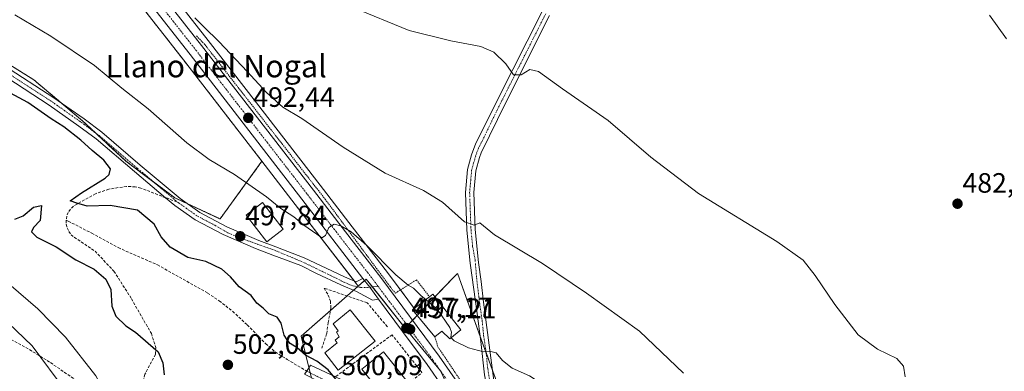
# Model space of a CAD drawing. Units: metres. Extents: x 566604 to 570043, y 4719499 to 4721846.
# Drawn here: x 568221 to 568573, y 4721151 to 4721277 of the extents above; entities that cross this region are included whole.
import ezdxf
from ezdxf.enums import TextEntityAlignment as Align

# ---------------------------------------------------------------- set-up
doc = ezdxf.new("R2010")
doc.units = ezdxf.units.M
doc.header["$MEASUREMENT"] = 0
for name, pattern in [('TRAZO_Y_PUNTO', [1, 0.5, -0.25, 0, -0.25]), ('TRAZOS', [0.75, 0.5, -0.25]), ('TRAZOSX2', [1.5, 1, -0.5])]:
    doc.linetypes.add(name, pattern=pattern)
for name, color, linetype, lineweight in [('Alambrada', 19, 'TRAZOS', 0), ('Arbolado forestal', 92, 'TRAZOS', 0), ('Arbolado forestal CxS', 92, 'Continuous', 0), ('Carretera de calzada única', 19, 'Continuous', 13), ('Carretera de calzada única Cxs', 19, 'Continuous', 13), ('Carretera de calzada única eje', 19, 'TRAZO_Y_PUNTO', 0), ('Carátula', 7, 'Continuous', 5), ('Cultivos herbáceos CxS', 92, 'Continuous', 0), ('Curva de nivel maestra', 36, 'Continuous', 30), ('Curva de nivel normal', 36, 'Continuous', 0), ('Edificación', 1, 'Continuous', 13), ('Edificación Cxs', 1, 'Continuous', 13), ('Matorral', 135, 'Continuous', 0), ('Matorral CxS', 135, 'Continuous', 0), ('Muro lineal', 1, 'TRAZOSX2', 13), ('Núcleo urbano', 19, 'Continuous', 0), ('Núcleo urbano CxS', 19, 'Continuous', 0), ('Pista no pavimentada', 254, 'Continuous', 13), ('Pista no pavimentada Cxs', 254, 'Continuous', 0), ('Pista pavimentada', 135, 'Continuous', 13), ('Pista pavimentada Cxs', 135, 'Continuous', 0), ('Pista pavimentada eje', 135, 'TRAZO_Y_PUNTO', 0), ('Punto de cota en terreno', 7, 'Continuous', 0), ('Rótulo de punto de cota en terreno', 19, 'Continuous', 0), ('Senda', 19, 'TRAZOSX2', 0), ('Texto cartográfico', 19, 'Continuous', 0), ('Vía urbana Cxs', 5, 'Continuous', 0), ('Vía urbana eje', 5, 'TRAZO_Y_PUNTO', 0)]:
    doc.layers.add(name, color=color, linetype=linetype, lineweight=lineweight)
doc.styles.add('Arial', font='txt', dxfattribs={"height": 0.2})

# ---------------------------------------------------------------- blocks, each defined once
blk = doc.blocks.new('*U158')
at = {"layer": 'Curva de nivel normal', "color": 36, "linetype": 'Continuous', "lineweight": 0}
blk.add_polyline3d([(568573.58, 4721269.66, 480), (568567.4, 4721278.11, 480)], dxfattribs=at)
blk = doc.blocks.new('*U159')
at = {"layer": 'Curva de nivel normal', "color": 36, "linetype": 'Continuous', "lineweight": 0}
blk.add_polyline3d([(568339.4, 4721280.98, 485), (568359.84, 4721272.7, 485), (568374.7, 4721268.97, 485), (568385.47, 4721266.97, 485), (568390.13, 4721264.88, 485), (568394.46, 4721260.74, 485), (568397.19, 4721256.83, 485), (568399.92, 4721256.84, 485), (568403.02, 4721258.74, 485), (568406.09, 4721258.01, 485), (568414.68, 4721251.73, 485), (568431.03, 4721240.42, 485), (568446.35, 4721227.35, 485), (568463.34, 4721214.36, 485), (568491.32, 4721197.11, 485), (568500.84, 4721190.43, 485), (568505.08, 4721185.02, 485), (568512.12, 4721174.57, 485), (568520.48, 4721163.71, 485), (568527.41, 4721158.6, 485), (568534.25, 4721155.32, 485), (568536.65, 4721152.48, 485), (568537.34, 4721148.67, 485)], dxfattribs=at)
blk = doc.blocks.new('5PATER')
at = {"layer": 'Carátula', "linetype": 'Continuous', "lineweight": 5}
h = blk.add_hatch(color=250, dxfattribs=at)
edge = h.paths.add_edge_path()
edge.add_ellipse((0, 0.01), major_axis=(-1.33, -1.34), ratio=0.999422, start_angle=0, end_angle=360)
blk = doc.blocks.new('*U176')
at = {"layer": 'Vía urbana Cxs', "color": 5, "linetype": 'Continuous', "lineweight": 0}
for points in [[(568377.85, 4721134.42, 498.92), (568378.36, 4721133.07, 499.05), (568380.14, 4721128.31, 499.43), (568381.73, 4721122.15, 499.47), (568381.87, 4721120.6, 499.5), (568380.21, 4721120.18, 499.75), (568379.59, 4721123.41, 499.78), (568378.42, 4721126.49, 499.76), (568376.76, 4721129.34, 499.66), (568374.64, 4721131.88, 499.48), (568372.14, 4721134.02, 499.46), (568369.31, 4721135.73, 499.61), (568366.26, 4721136.92, 499.67), (568363.03, 4721137.6, 499.5), (568359.73, 4721137.74, 499.48), (568356.46, 4721137.33, 499.43), (568352.39, 4721134.93, 500.15), (568350.8, 4721132.05, 500.6), (568349.84, 4721128.9, 500.58), (568349.5, 4721125.63, 500.47), (568349.79, 4721122.34, 500.39), (568350.74, 4721119.19, 500.33), (568352.28, 4721116.28, 500.01), (568354.37, 4721113.72, 499.9), (568356.92, 4721111.63, 499.9), (568359.82, 4721110.08, 499.82), (568362.98, 4721109.13, 499.84), (568366.26, 4721108.81, 499.91), (568367.62, 4721108.04, 499.94), (568363.78, 4721103.04, 499.23), (568374.31, 4721095.74, 499.13), (568375.62, 4721094.9, 499.12), (568378.53, 4721098.75, 499.32), (568377.3, 4721099.63, 499.38), (568379.89, 4721103.03, 499.58), (568382.95, 4721102.01, 499.47), (568383.39, 4721091.85, 499.19), (568384.33, 4721087.26, 499.05), (568384.71, 4721085.41, 498.98), (568385, 4721084, 498.94), (568385.42, 4721081.97, 498.88), (568386.44, 4721078.97, 498.88), (568383, 4721078.18, 498.36), (568384.67, 4721064.16, 496.82), (568380.03, 4721060.68, 495.67), (568384.14, 4721053.72, 495.43), (568378.37, 4721048.9, 494.32), (568385.37, 4721039.94, 494.04), (568388.28, 4721037.06, 494.08), (568395.07, 4721042.72, 495.22), (568386.3, 4721054.1, 495.65), (568388.24, 4721055.44, 496.18), (568396.94, 4721044.29, 495.55), (568417.66, 4721020.22, 495.11), (568421.52, 4721016.03, 495.2), (568422.69, 4721015.34, 495.26), (568424.64, 4721016.11, 495.49), (568426.76, 4721013.25, 495.44), (568431.93, 4721005.86, 495.1), (568414.49, 4721016.01, 494.48), (568405.87, 4721021.15, 494.45), (568402.85, 4721022.06, 494.29), (568394.38, 4721024.6, 493.39), (568376.12, 4721031.09, 491.82), (568359.05, 4721037.3, 490.56), (568354.33, 4721038.21, 490.23), (568336.41, 4721052.66, 489.7), (568335.93, 4721055.55, 490.03), (568332.88, 4721057.52, 490.44), (568329.83, 4721059.49, 490.6), (568328.82, 4721057.93, 490.45), (568319.49, 4721063.82, 489.61), (568317.38, 4721065.61, 489.23), (568319.1, 4721069.34, 490.05), (568324.39, 4721065.13, 490.44), (568325.73, 4721066.76, 490.54), (568331.48, 4721062.82, 490.72), (568344.19, 4721056.05, 490.5), (568343.63, 4721055.11, 490.25), (568355.17, 4721048.17, 490.61), (568355.81, 4721049.23, 490.89), (568355.94, 4721049.44, 490.96), (568358.25, 4721053.29, 492.36), (568359.04, 4721054.6, 492.94), (568359.82, 4721055.93, 493.46), (568352.34, 4721060.91, 493.87), (568353.76, 4721064.22, 494.29), (568342.42, 4721074.32, 494.26), (568318.08, 4721097.66, 495.36), (568317.81, 4721097.91, 495.39), (568310.01, 4721105.39, 495.27), (568304.64, 4721106.72, 495.05), (568302.64, 4721107.78, 495), (568302.67, 4721108.78, 495.12), (568302.69, 4721109.78, 495.43), (568304.02, 4721110.59, 495.74), (568310.77, 4721109.27, 495.63), (568313.33, 4721109.22, 495.97), (568315.01, 4721108.23, 496.03), (568320.82, 4721104.81, 496.1), (568325.85, 4721113.34, 497.83), (568314.21, 4721120.18, 498.32), (568310.35, 4721113.6, 497.11), (568307.52, 4721114.65, 497.09), (568303.98, 4721116.56, 497.26), (568309, 4721125.13, 498.67), (568310.11, 4721127.53, 499.06), (568313.98, 4721124.19, 498.62), (568327.09, 4721115.9, 498.21), (568334.85, 4721115.22, 498.52), (568342.78, 4721114.17, 498.79), (568343.71, 4721117.87, 499.51), (568332.09, 4721123.83, 499.58), (568332.72, 4721124.84, 499.68), (568340.12, 4721136.54, 500.02), (568342.04, 4721139.42, 499.91), (568336.61, 4721143.04, 499.97), (568327.97, 4721146.84, 500.26), (568322.41, 4721149.62, 500.71), (568323.26, 4721150.74, 500.52), (568324.53, 4721152.93, 500.23), (568333.53, 4721148.75, 499.89), (568340.8, 4721145.25, 499.77), (568351.39, 4721140.84, 499.67), (568353.46, 4721142.51, 499.46), (568355.47, 4721144.11, 499.16), (568359.17, 4721147.08, 498.92), (568363.42, 4721142.48, 499.04), (568366.73, 4721140.89, 499.03), (568372.81, 4721138.24, 498.84), (568377.85, 4721134.42, 498.92)], [(568337.3, 4721108.34, 498.06), (568333.8, 4721103.62, 497.5), (568329.23, 4721106.94, 497.1), (568326.44, 4721102.3, 496.13), (568325.67, 4721100.05, 495.75), (568325.49, 4721098.41, 495.5), (568325.78, 4721096.8, 495.41), (568326.71, 4721094.69, 495.28), (568329.37, 4721091.61, 495.14), (568349.42, 4721072.85, 494.71), (568353.44, 4721077.58, 495.34), (568358.71, 4721073.49, 495.17), (568363.14, 4721080.82, 496.09), (568364.17, 4721082.52, 496.36), (568371.09, 4721082.55, 497.17), (568375.33, 4721086.65, 498.45), (568368.07, 4721089.11, 498.48), (568356.26, 4721096.91, 497.89), (568352.69, 4721091.42, 497.27), (568342.46, 4721097.98, 496.87), (568345.45, 4721102.25, 497.25), (568337.3, 4721108.34, 498.06)], [(568368.53, 4721078.19, 496.29), (568359.42, 4721066.05, 494.62), (568369.94, 4721058.14, 494.52), (568379.05, 4721070.3, 496.68), (568377.77, 4721071.26, 496.65), (568378.24, 4721076.73, 497.54), (568368.53, 4721078.19, 496.29)]]:
    blk.add_polyline3d(points, close=True, dxfattribs=at)

msp = doc.modelspace()

# ---------------------------------------------------------------- linework, layer by layer
at = {"layer": 'Alambrada', "color": 19, "linetype": 'TRAZOS', "lineweight": 0}
for points in [[(568283.78, 4721270.71, 490.64), (568286.76, 4721267.59, 490.91), (568329.75, 4721212.33, 494.4), (568352.92, 4721181.11, 496.49), (568354.9, 4721178.65, 497.25), (568362.44, 4721183.42, 494.64), (568367.12, 4721177.37, 500.18)], [(568369.06, 4721163.06, 500.4), (568370.12, 4721159.43, 500.65), (568377.64, 4721148.29, 499.25), (568382.99, 4721139.59, 502.42), (568385.48, 4721133.44, 499.31)]]:
    msp.add_polyline3d(points, dxfattribs=at)
at = {"layer": 'Arbolado forestal', "color": 92, "linetype": 'TRAZOS', "lineweight": 0}
for points in [[(568307.18, 4721225.85, 493.19), (568279.09, 4721262.18, 491.18), (568220.93, 4721336.43, 486.07), (568146.08, 4721430.17, 478.63), (568125.64, 4721455.25, 476.36), (568117.78, 4721465.1, 475.55)], [(568192.05, 4721275.9, 496.86), (568225.54, 4721255.03, 497.52), (568235.51, 4721246.63, 497.61), (568243.12, 4721240.21, 497.62), (568247.63, 4721236.01, 497.74), (568258.49, 4721225.93, 497.76), (568268.16, 4721218.67, 497.9), (568276.07, 4721212.75, 497.92), (568280.46, 4721210.69, 497.93), (568292.19, 4721205.2, 497.79), (568307.18, 4721225.85, 493.19)]]:
    msp.add_polyline3d(points, dxfattribs=at)
at = {"layer": 'Arbolado forestal CxS', "color": 92, "linetype": 'Continuous', "lineweight": 0}
msp.add_polyline3d([(568146.09, 4721430.17, 478.63), (568220.93, 4721336.43, 486.07), (568279.09, 4721262.18, 491.18), (568307.18, 4721225.85, 493.19), (568292.19, 4721205.2, 497.79), (568276.07, 4721212.75, 497.92), (568258.49, 4721225.93, 497.76), (568243.12, 4721240.21, 497.62), (568225.54, 4721255.03, 497.52), (568192.05, 4721275.9, 496.86)], dxfattribs=at)
at = {"layer": 'Carretera de calzada única', "color": 19, "linetype": 'Continuous', "lineweight": 13}
for points in [[(568343.33, 4721183.89, 495.96), (568321.48, 4721212.26, 494.15), (568281.46, 4721264.02, 490.82), (568223.28, 4721338.29, 485.84), (568148.42, 4721432.05, 478.8), (568127.98, 4721457.13, 476.11), (568115.01, 4721473.39, 474.74), (568102.44, 4721490.01, 474.01), (568094.35, 4721503.23, 474.05), (568087.96, 4721516.18, 473.56), (568083.32, 4721528.11, 474.39), (568079.67, 4721540.35, 474.44), (568076.32, 4721556.09, 474.75), (568072.71, 4721580.04, 474.88), (568064.42, 4721642.02, 475.94), (568052.76, 4721732.35, 478.92), (568049.28, 4721757.85, 479.69), (568046.94, 4721774.61, 480.04), (568045.01, 4721785.27, 480.11), (568042.33, 4721796.23, 479.75), (568039.17, 4721806.55, 479.71), (568035.3, 4721816.93, 479.55), (568030.61, 4721825.93, 479.37)], [(568230.82, 4721337.16, 486.12), (568285.6, 4721267.25, 490.81), (568325.62, 4721215.48, 494.01), (568337.1, 4721200.58, 494.93), (568349.69, 4721184.23, 495.97), (568370.57, 4721156.17, 497.47), (568376.32, 4721147.93, 498.24), (568379.5, 4721142.84, 498.52), (568382.66, 4721136.51, 498.88), (568385.14, 4721129.89, 499.23), (568385.48, 4721128.57, 499.32), (568386.39, 4721124.39, 499.51)], [(568343.33, 4721183.89, 495.96), (568345.74, 4721180.77, 496.23), (568348.92, 4721176.5, 496.47)], [(568377.85, 4721134.42, 498.92), (568374.92, 4721140.26, 498.64), (568371.94, 4721145.05, 498.18), (568366.32, 4721153.09, 497.8), (568357.46, 4721165, 496.97), (568348.92, 4721176.5, 496.47)]]:
    msp.add_polyline3d(points, dxfattribs=at)
at = {"layer": 'Carretera de calzada única Cxs', "color": 19, "linetype": 'Continuous', "lineweight": 13}
for points in [[(568371.94, 4721145.05, 498.18), (568366.32, 4721153.09, 497.8), (568357.46, 4721165, 496.97), (568348.92, 4721176.5, 496.47), (568345.74, 4721180.77, 496.23), (568343.33, 4721183.89, 495.96), (568321.48, 4721212.26, 494.15), (568281.46, 4721264.02, 490.82), (568223.28, 4721338.29, 485.84)], [(568230.82, 4721337.16, 486.12), (568285.6, 4721267.25, 490.81), (568325.62, 4721215.48, 494.01), (568337.1, 4721200.58, 494.93), (568349.69, 4721184.23, 495.97), (568370.57, 4721156.17, 497.47), (568376.32, 4721147.93, 498.24)]]:
    msp.add_polyline3d(points, dxfattribs=at)
at = {"layer": 'Carretera de calzada única eje', "color": 19, "linetype": 'TRAZO_Y_PUNTO', "lineweight": 0}
for points in [[(568228.12, 4721336.36, 486.1), (568255.67, 4721301.18, 488.52), (568283.53, 4721265.64, 490.85), (568303.55, 4721239.75, 492.44), (568323.55, 4721213.86, 494.19), (568341.46, 4721190.61, 495.72), (568347.75, 4721182.44, 496.19), (568348.69, 4721181.18, 496.25)], [(568348.69, 4721181.18, 496.25), (568358.19, 4721168.42, 497.03), (568368.44, 4721154.63, 497.75), (568371.26, 4721150.6, 498.11), (568374.14, 4721146.49, 498.27), (568375.62, 4721144.09, 498.49), (568377.21, 4721141.55, 498.63), (568378.67, 4721138.63, 498.8), (568380.25, 4721135.46, 499.03), (568381.39, 4721132.41, 499.21), (568382.12, 4721130.48, 499.23)]]:
    msp.add_polyline3d(points, dxfattribs=at)
at = {"layer": 'Cultivos herbáceos CxS', "color": 92, "linetype": 'Continuous', "lineweight": 0}
for points in [[(568363.17, 4721171.14, 496.4), (568361.64, 4721173.2, 495.94), (568356.72, 4721179.8, 495.74), (568352.08, 4721186.04, 495.28), (568339.48, 4721202.41, 494.04), (568327.99, 4721217.31, 493.24), (568305.21, 4721246.78, 491.51), (568287.97, 4721269.09, 490.37), (568238.65, 4721332.03, 486.03), (568232.84, 4721339.45, 485.86), (568232.25, 4721340.2, 485.84), (568231.9, 4721340.65, 485.83), (568230.96, 4721341.85, 485.76), (568229.74, 4721343.4, 485.59), (568154.83, 4721437.22, 478.6), (568134.38, 4721462.31, 475.68), (568121.51, 4721478.43, 474.43), (568109.26, 4721494.67, 473.69), (568101.57, 4721507.21, 473.6), (568100.23, 4721509.92, 473.13), (568097.81, 4721514.84, 472.17), (568096.01, 4721518.49, 472.46), (568095.51, 4721519.51, 472.85), (568091.94, 4721528.69, 474.01)], [(568390.6, 4721148.43, 496.11), (568387.3, 4721157.57, 494.84), (568377.22, 4721185.47, 492.38), (568377.17, 4721185.61, 492.36), (568377.12, 4721185.75, 492.35), (568375.64, 4721184.2, 492.71), (568363.17, 4721171.14, 496.4), (568352.08, 4721186.04, 495.28), (568339.48, 4721202.41, 494.04), (568328, 4721217.31, 493.24), (568305.21, 4721246.78, 491.51), (568287.97, 4721269.09, 490.37), (568238.65, 4721332.03, 486.03)], [(568521.93, 4721032.99, 497.72), (568513.06, 4721044.4, 496.76), (568511.81, 4721046.01, 496.42), (568491.59, 4721065.44, 497), (568481.61, 4721075.02, 496.36), (568427.56, 4721126.73, 495.15), (568409.82, 4721139.18, 495.65), (568392.24, 4721143.88, 496.52), (568390.6, 4721148.44, 496.11), (568389.67, 4721151, 495.7), (568387.37, 4721157.37, 494.86), (568387.3, 4721157.57, 494.84), (568385.27, 4721163.19, 494.22), (568377.22, 4721185.47, 492.38), (568377.17, 4721185.61, 492.36), (568377.12, 4721185.75, 492.35), (568375.64, 4721184.2, 492.71), (568369.06, 4721177.31, 494.41), (568363.17, 4721171.14, 496.4)]]:
    msp.add_polyline3d(points, dxfattribs=at)
at = {"layer": 'Curva de nivel maestra', "color": 36, "linetype": 'Continuous', "lineweight": 30}
for points in [[(568334.22, 4721147.23, 500), (568330.86, 4721151.19, 500), (568326.84, 4721154.29, 500), (568322.78, 4721156.5, 500), (568319.74, 4721159.13, 500), (568317.26, 4721160.65, 500), (568316.21, 4721161.93, 500), (568315.08, 4721163.61, 500), (568314.1, 4721167.98, 500), (568312.58, 4721170.06, 500), (568309.61, 4721171.22, 500), (568307.59, 4721173.3, 500), (568305.38, 4721175.09, 500), (568303.33, 4721177.78, 500), (568299.06, 4721180.92, 500), (568295.97, 4721184.48, 500), (568292.78, 4721187.3, 500), (568287.07, 4721189.96, 500), (568280.65, 4721191.46, 500), (568274.34, 4721195.09, 500), (568271.12, 4721198.84, 500), (568268.6, 4721203.31, 500), (568262.61, 4721208.32, 500), (568252.94, 4721209.98, 500), (568244.64, 4721209.74, 500), (568240.94, 4721210.84, 500), (568238.58, 4721211.71, 500), (568242.67, 4721214.51, 500), (568251.11, 4721219.76, 500), (568252.58, 4721221.16, 500), (568252.97, 4721223.19, 500), (568250.61, 4721226.21, 500), (568246.44, 4721229.7, 500), (568242.43, 4721233.46, 500), (568236.28, 4721238.19, 500), (568231.82, 4721241.06, 500), (568223.44, 4721246.85, 500), (568212.42, 4721252.74, 500)], [(568218.79, 4721205.15, 500), (568221.72, 4721206.31, 500), (568225.45, 4721209.4, 500), (568228.32, 4721210.02, 500), (568227.85, 4721204.7, 500), (568225.51, 4721202.2, 500), (568224.79, 4721200.66, 500), (568226.61, 4721198.72, 500), (568233.51, 4721195.21, 500), (568240.6, 4721190.64, 500), (568247.17, 4721187.21, 500), (568251.34, 4721183.65, 500), (568253.15, 4721179.92, 500), (568253.53, 4721173.95, 500), (568254.93, 4721170.43, 500), (568258.53, 4721167.02, 500), (568261.98, 4721164.68, 500), (568270, 4721157.72, 500), (568271.71, 4721153.7, 500), (568272.22, 4721149.38, 500)]]:
    msp.add_polyline3d(points, dxfattribs=at)
at = {"layer": 'Curva de nivel normal', "color": 36, "linetype": 'Continuous', "lineweight": 0}
for points in [[(568365.77, 4721176.35, 495), (568364.09, 4721177.74, 495), (568361.43, 4721180.42, 495), (568359.47, 4721181.51, 495), (568355.12, 4721185.24, 495), (568344.7, 4721195.74, 495), (568339.05, 4721200.65, 495), (568335.37, 4721202.81, 495), (568333.01, 4721203.32, 495), (568331.11, 4721202.21, 495), (568329.94, 4721199.31, 495), (568328.55, 4721198.43, 495), (568326.76, 4721199.81, 495), (568322.13, 4721203.04, 495), (568318.56, 4721205.95, 495), (568313.88, 4721209, 495), (568308.84, 4721213.1, 495), (568297.36, 4721221.13, 495), (568288.26, 4721226.52, 495), (568280.37, 4721232.46, 495), (568266.45, 4721244.64, 495), (568257.05, 4721252.04, 495), (568247.23, 4721260.09, 495), (568231.62, 4721270.64, 495), (568218.81, 4721278.3, 495)], [(568457.99, 4721150.06, 490), (568442.3, 4721165.03, 490), (568423.31, 4721178.7, 490), (568407.53, 4721189.26, 490), (568390.43, 4721199.48, 490), (568385.11, 4721203.81, 490), (568383.05, 4721202.98, 490), (568379.64, 4721204.24, 490), (568371.81, 4721211.17, 490), (568364.98, 4721215.42, 490), (568351.31, 4721221.59, 490), (568336.18, 4721230.95, 490), (568321.48, 4721241.16, 490), (568314.67, 4721245.26, 490), (568308.76, 4721250.43, 490), (568301.95, 4721257.98, 490), (568291.9, 4721268.6, 490), (568286.38, 4721273.93, 490), (568283.14, 4721277.21, 490)], [(568209.59, 4721187.96, 495), (568227.01, 4721173.08, 495), (568236.85, 4721162.88, 495), (568247.7, 4721149.04, 495), (568252.21, 4721141.16, 495), (568255.19, 4721135.09, 495), (568264.88, 4721124.34, 495), (568271.54, 4721118.35, 495), (568278.06, 4721115.02, 495), (568282.16, 4721114.23, 495), (568284.82, 4721114.58, 495), (568286.65, 4721114.38, 495), (568289.39, 4721114.44, 495), (568293.44, 4721112.83, 495), (568301.26, 4721108.36, 495), (568303.67, 4721105.54, 495)], [(568374.9, 4721162.73, 495), (568374.7, 4721162.96, 495), (568374.94, 4721164.75, 495), (568374.45, 4721166.42, 495), (568369.98, 4721172.86, 495), (568365.77, 4721176.35, 495)], [(568213.44, 4721170.81, 490), (568225, 4721159.86, 490), (568237.04, 4721143.57, 490)], [(568531.25, 4721029.83, 495), (568522.77, 4721039.63, 495), (568504.45, 4721057.43, 495), (568491.44, 4721071.24, 495), (568486.42, 4721075.66, 495), (568480.91, 4721078.78, 495), (568475.17, 4721083.25, 495), (568467.4, 4721091.14, 495), (568446.44, 4721111.18, 495), (568435.81, 4721119.89, 495), (568428.49, 4721127.04, 495), (568422.9, 4721133.23, 495), (568411.04, 4721143.69, 495), (568402.94, 4721149.08, 495), (568396.7, 4721151.81, 495), (568393.19, 4721154.55, 495), (568391.02, 4721157.28, 495), (568389.02, 4721157.82, 495), (568386.38, 4721157.61, 495), (568381.12, 4721159.11, 495), (568375.97, 4721161.55, 495), (568374.9, 4721162.73, 495)]]:
    msp.add_polyline3d(points, dxfattribs=at)
at = {"layer": 'Edificación', "color": 1, "linetype": 'Continuous', "lineweight": 13}
for points in [[(568314.76, 4721201.59, 499.04), (568308.89, 4721197.04, 499.27), (568301.51, 4721206.57, 499.85), (568307.37, 4721211.11, 500.76), (568314.76, 4721201.59, 499.04)], [(568369.06, 4721163.06, 500.4), (568361.05, 4721172.75, 501.97), (568367.12, 4721177.37, 500.18)], [(568367.12, 4721177.37, 500.18), (568368.3, 4721178.27, 500.07), (568378.32, 4721165.48, 498.11)], [(568347.64, 4721161.46, 504.36), (568334.42, 4721151.1, 502.26), (568329.67, 4721157.32, 504.02), (568334.05, 4721160.84, 506.17), (568333.39, 4721161.88, 504.02), (568334.85, 4721163, 506.02), (568333.87, 4721164.74, 505.46), (568334.48, 4721165.19, 506), (568332.62, 4721167.66, 502.81), (568338.69, 4721172.68, 501.46), (568347.64, 4721161.46, 504.36)], [(568378.32, 4721165.48, 498.11), (568374.39, 4721162.32, 499.49), (568371.48, 4721165.09, 502.31), (568369.06, 4721163.06, 500.4)], [(568353.46, 4721142.51, 502.01), (568351.39, 4721140.84, 501.76), (568342.89, 4721151.44, 503.72), (568350.69, 4721157.68, 502.85), (568359.17, 4721147.08, 502.62)]]:
    msp.add_polyline3d(points, dxfattribs=at)
at = {"layer": 'Edificación Cxs', "color": 1, "linetype": 'Continuous', "lineweight": 13}
for points in [[(568314.76, 4721201.59, 499.04), (568308.89, 4721197.04, 499.27), (568301.51, 4721206.57, 499.85), (568307.37, 4721211.11, 500.76), (568314.76, 4721201.59, 499.04)], [(568378.32, 4721165.48, 498.11), (568374.39, 4721162.32, 499.49), (568371.48, 4721165.09, 502.31), (568369.06, 4721163.06, 500.4), (568361.05, 4721172.75, 501.97), (568367.12, 4721177.37, 500.18), (568368.3, 4721178.27, 500.06), (568378.32, 4721165.48, 498.11)], [(568347.64, 4721161.46, 504.36), (568334.42, 4721151.1, 502.26), (568329.67, 4721157.32, 504.02), (568334.05, 4721160.84, 506.17), (568333.39, 4721161.88, 504.02), (568334.85, 4721163, 506.02), (568333.87, 4721164.74, 505.46), (568334.48, 4721165.19, 506), (568332.62, 4721167.66, 502.81), (568338.69, 4721172.68, 501.46), (568347.64, 4721161.46, 504.36)], [(568353.46, 4721142.51, 502.01), (568351.39, 4721140.84, 501.76), (568342.89, 4721151.44, 503.72), (568350.69, 4721157.68, 502.85), (568359.17, 4721147.08, 502.62), (568355.47, 4721144.11, 504.48), (568353.46, 4721142.51, 502.01)]]:
    msp.add_polyline3d(points, close=True, dxfattribs=at)
at = {"layer": 'Matorral', "color": 135, "linetype": 'Continuous', "lineweight": 0}
for points in [[(568192.05, 4721275.9, 496.86), (568225.54, 4721255.03, 497.52), (568235.51, 4721246.63, 497.61), (568243.12, 4721240.21, 497.62), (568247.63, 4721236.01, 497.74), (568258.49, 4721225.93, 497.76), (568268.16, 4721218.67, 497.9), (568276.07, 4721212.75, 497.92), (568280.46, 4721210.69, 497.93), (568292.19, 4721205.2, 497.79), (568307.18, 4721225.85, 493.19)], [(568341.63, 4721181.17, 496.08), (568340.94, 4721182.06, 496.04), (568340.25, 4721182.95, 496.02), (568319.1, 4721210.43, 494.26), (568307.18, 4721225.85, 493.19)], [(568324.48, 4721150.11, 500.44), (568324, 4721152.03, 500.34), (568321.19, 4721163.29, 499.64), (568331.68, 4721172.47, 499.03), (568337.63, 4721177.67, 496.86), (568339.95, 4721179.7, 496.33), (568341.37, 4721180.95, 496.11), (568341.63, 4721181.17, 496.08)]]:
    msp.add_polyline3d(points, dxfattribs=at)
at = {"layer": 'Matorral CxS', "color": 135, "linetype": 'Continuous', "lineweight": 0}
msp.add_polyline3d([(568192.05, 4721275.9, 496.86), (568225.54, 4721255.03, 497.52), (568243.12, 4721240.21, 497.62), (568258.49, 4721225.93, 497.76), (568276.07, 4721212.75, 497.92), (568292.19, 4721205.2, 497.79), (568307.18, 4721225.85, 493.19), (568319.1, 4721210.43, 494.26), (568340.94, 4721182.06, 496.04), (568341.63, 4721181.17, 496.08), (568321.19, 4721163.29, 499.64), (568324.94, 4721148.29, 500.5)], dxfattribs=at)
at = {"layer": 'Muro lineal', "color": 1, "linetype": 'TRAZOSX2', "lineweight": 13}
for points in [[(568352.05, 4721166.63, 498.24), (568344.85, 4721175.23, 497.91), (568329.43, 4721180.45, 499.09), (568330.89, 4721178, 499.35), (568331.67, 4721175.8, 499.01), (568331.87, 4721173.51, 499.74), (568330.89, 4721168.14, 500.94), (568330.32, 4721164.07, 499.57), (568328.59, 4721158.96, 500.66)], [(568359.17, 4721147.08, 502.62), (568359.71, 4721146.26, 503.6), (568364.41, 4721150.27, 498.73), (568353.74, 4721163.76, 498.98), (568333.53, 4721148.75, 500.21)]]:
    msp.add_polyline3d(points, dxfattribs=at)
at = {"layer": 'Núcleo urbano', "color": 19, "linetype": 'Continuous', "lineweight": 0}
for points in [[(568363.17, 4721171.14, 496.4), (568361.64, 4721173.2, 495.94), (568356.72, 4721179.8, 495.74), (568352.08, 4721186.04, 495.28), (568339.48, 4721202.41, 494.04), (568327.99, 4721217.31, 493.24), (568305.21, 4721246.78, 491.51), (568287.97, 4721269.09, 490.37), (568238.65, 4721332.03, 486.03), (568232.84, 4721339.45, 485.86), (568232.25, 4721340.2, 485.84), (568231.9, 4721340.65, 485.83), (568230.96, 4721341.85, 485.76), (568229.74, 4721343.4, 485.59), (568154.83, 4721437.22, 478.6), (568134.38, 4721462.31, 475.68), (568121.51, 4721478.43, 474.43), (568109.26, 4721494.67, 473.69), (568101.57, 4721507.21, 473.6), (568100.23, 4721509.92, 473.13), (568097.81, 4721514.84, 472.17), (568096.01, 4721518.49, 472.46), (568095.51, 4721519.51, 472.85), (568091.94, 4721528.69, 474.01)], [(568307.18, 4721225.85, 493.19), (568279.09, 4721262.18, 491.18), (568220.93, 4721336.43, 486.07), (568146.08, 4721430.17, 478.63), (568125.64, 4721455.25, 476.36), (568117.78, 4721465.1, 475.55)], [(568341.63, 4721181.17, 496.08), (568340.94, 4721182.06, 496.04), (568340.25, 4721182.95, 496.02), (568319.1, 4721210.43, 494.26), (568307.18, 4721225.85, 493.19)], [(568521.93, 4721032.99, 497.72), (568513.06, 4721044.4, 496.76), (568511.81, 4721046.01, 496.42), (568491.59, 4721065.44, 497), (568481.61, 4721075.02, 496.36), (568427.56, 4721126.73, 495.15), (568409.82, 4721139.18, 495.65), (568392.24, 4721143.88, 496.52), (568390.6, 4721148.44, 496.11), (568389.67, 4721151, 495.7), (568387.37, 4721157.37, 494.86), (568387.3, 4721157.57, 494.84), (568385.27, 4721163.19, 494.22), (568377.22, 4721185.47, 492.38), (568377.17, 4721185.61, 492.36), (568377.12, 4721185.75, 492.35), (568375.64, 4721184.2, 492.71), (568369.06, 4721177.31, 494.41), (568363.17, 4721171.14, 496.4)], [(568324.48, 4721150.11, 500.44), (568324, 4721152.03, 500.34), (568321.19, 4721163.29, 499.64), (568331.68, 4721172.47, 499.03), (568337.63, 4721177.67, 496.86), (568339.95, 4721179.7, 496.33), (568341.37, 4721180.95, 496.11), (568341.63, 4721181.17, 496.08)], [(568341.63, 4721181.17, 496.08), (568343.9, 4721183.16, 496.03), (568344.51, 4721183.7, 496.04), (568346.73, 4721180.91, 496.25), (568358.45, 4721166.19, 497.04)], [(568341.63, 4721181.17, 496.08), (568343.9, 4721183.16, 496.03), (568344.51, 4721183.7, 496.04), (568346.73, 4721180.91, 496.25), (568358.45, 4721166.19, 497.04)], [(568363.17, 4721171.14, 496.4), (568362.75, 4721170.7, 496.53), (568361.07, 4721168.94, 497), (568359.23, 4721167.02, 497.08), (568358.45, 4721166.19, 497.04)], [(568363.17, 4721171.14, 496.4), (568362.75, 4721170.7, 496.53), (568361.07, 4721168.94, 497), (568359.23, 4721167.02, 497.08), (568358.45, 4721166.19, 497.04)], [(568358.45, 4721166.19, 497.04), (568371, 4721150.92, 498.09), (568372.85, 4721147.09, 498.21), (568379.91, 4721132.47, 499.17), (568380.02, 4721131.92, 499.21), (568384.5, 4721110.28, 499.63), (568385.53, 4721086.86, 499.07), (568385.62, 4721084.82, 499.01), (568385.75, 4721084.58, 499), (568390.87, 4721074.66, 498.6), (568390.88, 4721074.63, 498.6), (568395.61, 4721065.47, 498.11), (568408.94, 4721043.93, 497.15), (568409.74, 4721042.64, 497.05), (568414.13, 4721034.61, 496.61), (568422.43, 4721019.46, 495.58), (568424.33, 4721015.99, 495.46), (568426.78, 4721011.51, 495.33), (568428.26, 4721008.81, 495.24)], [(568358.45, 4721166.19, 497.04), (568371, 4721150.92, 498.09), (568372.85, 4721147.09, 498.21), (568379.91, 4721132.47, 499.17), (568380.02, 4721131.92, 499.21), (568384.5, 4721110.28, 499.63), (568385.53, 4721086.86, 499.07), (568385.62, 4721084.82, 499.01), (568385.75, 4721084.58, 499), (568390.87, 4721074.66, 498.6), (568390.88, 4721074.63, 498.6), (568395.61, 4721065.47, 498.11), (568408.94, 4721043.93, 497.15), (568409.74, 4721042.64, 497.05), (568414.13, 4721034.61, 496.61), (568422.43, 4721019.46, 495.58), (568424.33, 4721015.99, 495.46), (568426.78, 4721011.51, 495.33), (568428.26, 4721008.81, 495.24)]]:
    msp.add_polyline3d(points, dxfattribs=at)
at = {"layer": 'Núcleo urbano CxS', "color": 19, "linetype": 'Continuous', "lineweight": 0}
for points in [[(568154.84, 4721437.22, 478.6), (568229.74, 4721343.4, 485.59), (568232.25, 4721340.2, 485.84), (568238.65, 4721332.03, 486.03), (568287.97, 4721269.09, 490.37), (568305.21, 4721246.78, 491.51), (568328, 4721217.31, 493.24), (568339.48, 4721202.41, 494.04), (568352.08, 4721186.04, 495.28), (568363.17, 4721171.14, 496.4), (568358.45, 4721166.19, 497.04), (568344.51, 4721183.7, 496.04), (568341.63, 4721181.17, 496.08), (568340.94, 4721182.06, 496.04), (568319.1, 4721210.43, 494.26), (568307.18, 4721225.85, 493.19), (568279.09, 4721262.18, 491.18), (568220.93, 4721336.43, 486.07), (568146.09, 4721430.17, 478.63)], [(568372.85, 4721147.09, 498.21), (568371, 4721150.92, 498.09), (568358.45, 4721166.19, 497.04), (568363.17, 4721171.14, 496.4), (568375.64, 4721184.2, 492.71), (568377.12, 4721185.75, 492.35), (568377.17, 4721185.61, 492.36), (568377.22, 4721185.47, 492.38), (568387.3, 4721157.57, 494.84), (568390.6, 4721148.43, 496.11)], [(568324.94, 4721148.29, 500.5), (568321.19, 4721163.29, 499.64), (568341.63, 4721181.17, 496.08), (568344.51, 4721183.7, 496.04), (568358.45, 4721166.19, 497.04), (568358.45, 4721166.19, 497.04), (568371, 4721150.92, 498.09), (568372.85, 4721147.09, 498.21)]]:
    msp.add_polyline3d(points, dxfattribs=at)
at = {"layer": 'Pista no pavimentada', "color": 254, "linetype": 'Continuous', "lineweight": 13}
for points in [[(568390.36, 4721123.75, 499.17), (568390.39, 4721124.85, 499.02), (568390.3, 4721127.37, 498.69), (568388.79, 4721138.66, 497.54), (568386.82, 4721149.48, 495.9), (568385.53, 4721161.32, 494.43), (568384.13, 4721171.33, 493.42), (568381.62, 4721189.34, 491.38), (568380.47, 4721201.21, 490.16), (568379.97, 4721214.71, 488.67), (568380.7, 4721222.96, 487.69), (568382.17, 4721228.15, 487.29), (568383.69, 4721232.36, 487.05), (568385.62, 4721236, 486.75), (568391.69, 4721248.27, 485.87), (568407.33, 4721279.25, 483.09)], [(568410.04, 4721277.96, 483.08), (568394.38, 4721246.93, 486.02), (568385.61, 4721228.84, 487.12), (568385.02, 4721227.23, 487.3), (568383.67, 4721222.42, 487.77), (568382.98, 4721214.63, 488.54), (568383.47, 4721201.41, 489.97), (568384.6, 4721189.69, 491.3), (568385.55, 4721182.89, 491.96), (568386.49, 4721175.41, 492.74), (568390.49, 4721144.71, 496.57), (568391.88, 4721136.31, 497.42), (568392.94, 4721129.99, 498.13), (568393.91, 4721123.19, 498.87)]]:
    msp.add_polyline3d(points, dxfattribs=at)
at = {"layer": 'Pista no pavimentada Cxs', "color": 254, "linetype": 'Continuous', "lineweight": 0}
for points in [[(568386.82, 4721149.48, 495.9), (568385.53, 4721161.32, 494.43), (568384.13, 4721171.33, 493.42), (568381.62, 4721189.34, 491.38), (568380.47, 4721201.21, 490.16), (568379.97, 4721214.71, 488.67), (568380.7, 4721222.96, 487.69), (568382.17, 4721228.15, 487.29), (568383.69, 4721232.36, 487.05), (568385.62, 4721236, 486.75), (568391.69, 4721248.27, 485.87), (568407.33, 4721279.25, 483.09)], [(568410.04, 4721277.96, 483.08), (568394.38, 4721246.93, 486.02), (568385.61, 4721228.84, 487.12), (568385.02, 4721227.23, 487.3), (568383.67, 4721222.42, 487.77), (568382.98, 4721214.63, 488.54), (568383.47, 4721201.41, 489.97), (568384.6, 4721189.69, 491.3), (568385.55, 4721182.89, 491.96), (568386.49, 4721175.41, 492.74), (568390.49, 4721144.71, 496.57)]]:
    msp.add_polyline3d(points, dxfattribs=at)
at = {"layer": 'Pista pavimentada', "color": 135, "linetype": 'Continuous', "lineweight": 13}
for points in [[(568214.67, 4721260.28, 497.63), (568232.78, 4721248.54, 497.69), (568243.54, 4721240.99, 497.54), (568249.87, 4721236.28, 497.5), (568263.65, 4721224.5, 497.7), (568277.93, 4721212.48, 497.91), (568284.94, 4721207.52, 497.88), (568294.67, 4721202.42, 497.79), (568306.01, 4721197.51, 497.46), (568312.14, 4721195.18, 497.12), (568322.29, 4721191.36, 496.77), (568328.09, 4721188.52, 496.59), (568336.7, 4721184.51, 496.13), (568340.88, 4721182.68, 495.99), (568343.33, 4721183.89, 495.96)], [(568348.92, 4721176.5, 496.47), (568346.78, 4721176.11, 496.45), (568340.95, 4721179.26, 496.3), (568335.42, 4721181.68, 496.6), (568326.75, 4721185.72, 497.17), (568321.05, 4721188.51, 497.02), (568311.05, 4721192.28, 497.59), (568304.84, 4721194.63, 497.77), (568293.33, 4721199.62, 498.09), (568283.32, 4721204.87, 498.09), (568276.04, 4721210.02, 498.01), (568272.71, 4721212.82, 498.07), (568261.64, 4721222.14, 497.93), (568247.93, 4721233.86, 497.93), (568241.73, 4721238.47, 497.8), (568231.04, 4721245.97, 498.23), (568213.01, 4721257.66, 498.16)], [(568343.33, 4721183.89, 495.96), (568345.74, 4721180.77, 496.23), (568348.92, 4721176.5, 496.47)]]:
    msp.add_polyline3d(points, dxfattribs=at)
at = {"layer": 'Pista pavimentada Cxs', "color": 135, "linetype": 'Continuous', "lineweight": 0}
msp.add_polyline3d([(568214.67, 4721260.28, 497.63), (568232.78, 4721248.54, 497.69), (568243.54, 4721240.99, 497.54), (568249.87, 4721236.28, 497.5), (568263.65, 4721224.5, 497.7), (568277.93, 4721212.48, 497.91), (568284.94, 4721207.52, 497.88), (568294.67, 4721202.42, 497.79), (568306.01, 4721197.51, 497.46), (568312.14, 4721195.18, 497.12), (568322.29, 4721191.36, 496.77), (568328.09, 4721188.52, 496.59), (568336.7, 4721184.51, 496.13), (568340.88, 4721182.68, 495.99), (568343.33, 4721183.89, 495.96), (568343.33, 4721183.89, 495.96), (568345.74, 4721180.77, 496.23), (568348.92, 4721176.5, 496.47), (568346.78, 4721176.11, 496.45), (568340.95, 4721179.26, 496.3), (568335.42, 4721181.68, 496.6), (568326.75, 4721185.72, 497.17), (568321.05, 4721188.51, 497.02), (568311.05, 4721192.28, 497.59), (568304.84, 4721194.63, 497.77), (568293.33, 4721199.62, 498.09), (568283.32, 4721204.87, 498.09), (568276.04, 4721210.02, 498.01), (568272.71, 4721212.82, 498.07), (568261.64, 4721222.14, 497.93), (568247.93, 4721233.86, 497.93), (568241.73, 4721238.47, 497.8), (568231.04, 4721245.97, 498.23), (568213.01, 4721257.66, 498.16)], dxfattribs=at)
at = {"layer": 'Pista pavimentada eje', "color": 135, "linetype": 'TRAZO_Y_PUNTO', "lineweight": 0}
for points in [[(568408.69, 4721278.61, 483.05), (568400.86, 4721263.09, 484.27), (568393.04, 4721247.6, 485.93), (568390, 4721241.47, 486.45), (568385.62, 4721232.42, 486.91), (568384.65, 4721230.6, 487.07), (568383.89, 4721228.5, 487.2), (568383.6, 4721227.69, 487.28), (568382.92, 4721225.29, 487.47), (568382.19, 4721222.69, 487.64), (568381.48, 4721214.67, 488.46), (568381.97, 4721201.31, 490.03), (568382.55, 4721195.38, 490.72), (568383.46, 4721190.43, 491.24), (568383.95, 4721184.21, 491.87), (568385.01, 4721175.32, 492.85), (568385.97, 4721168.86, 493.52), (568386.49, 4721163.57, 494.06), (568387.34, 4721157.64, 494.83), (568387.98, 4721151.61, 495.6), (568388.61, 4721147.48, 496.23)], [(568213.84, 4721258.97, 497.83), (568231.91, 4721247.26, 497.93), (568242.64, 4721239.73, 497.68), (568248.9, 4721235.07, 497.71), (568262.65, 4721223.32, 497.81), (568275.32, 4721212.65, 497.96), (568276.75, 4721211.33, 497.94)], [(568276.75, 4721211.33, 497.94), (568277.25, 4721211.06, 497.94), (568284.13, 4721206.2, 497.98), (568290.34, 4721202.94, 497.96), (568294.9, 4721200.3, 497.93), (568298.58, 4721198.76, 497.8), (568305.71, 4721196.12, 497.59), (568311.94, 4721193.92, 497.31), (568318.03, 4721191.38, 497.12), (568322.29, 4721189.56, 496.88), (568326.58, 4721187.49, 496.91), (568330.77, 4721185.47, 496.61), (568336.64, 4721182.53, 496.38), (568339.69, 4721181.27, 496.22), (568342.48, 4721180.73, 496.15), (568344.95, 4721180.71, 496.21), (568345.74, 4721180.77, 496.23), (568348.69, 4721181.18, 496.25)]]:
    msp.add_polyline3d(points, dxfattribs=at)
at = {"layer": 'Senda', "color": 19, "linetype": 'TRAZOSX2', "lineweight": 0}
for points in [[(568276.75, 4721211.33, 497.94), (568272.71, 4721212.82, 498.07), (568263.85, 4721216.25, 498.31), (568261.84, 4721216.7, 498.42), (568258.76, 4721216.87, 498.71), (568252.35, 4721215.88, 499.29), (568247.64, 4721214.26, 499.64), (568240.91, 4721210.55, 499.99), (568239.71, 4721209.77, 500.02), (568238.7, 4721208.76, 500.03), (568237.91, 4721207.57, 500.04), (568237.38, 4721206.25, 500.06), (568237.13, 4721204.84, 500.08)], [(568237.13, 4721204.84, 500.08), (568237.88, 4721204.45, 500.12), (568246.28, 4721200.13, 500.49), (568255.77, 4721194.95, 500.49), (568269.84, 4721188.79, 500.77), (568287.73, 4721178.7, 501.04), (568291.89, 4721175.93, 501.04), (568296.68, 4721172.16, 501.22), (568301.9, 4721167.36, 501.33), (568308.54, 4721160.58, 501.32), (568311.92, 4721157.61, 501.27), (568316.16, 4721154.96, 500.97), (568323.26, 4721150.74, 500.52)], [(568237.13, 4721204.84, 500.08), (568237.17, 4721203.41, 500.11), (568237.5, 4721202.02, 500.15), (568238.1, 4721200.73, 500.2), (568238.95, 4721199.58, 500.27), (568240.02, 4721198.64, 500.35), (568247.46, 4721193.68, 500.52), (568254.25, 4721186.53, 500.42), (568260.5, 4721176.65, 500.6), (568267.62, 4721164.18, 500.31), (568269.23, 4721159.26, 499.9), (568269.05, 4721156.77, 499.68), (568265.33, 4721149.63, 498.56), (568264.74, 4721147.24, 498.19), (568264.61, 4721144.84, 497.83), (568264.97, 4721142.38, 497.53), (568265.79, 4721140.41, 497.39), (568272.28, 4721134.21, 497.28)], [(568216.14, 4721162.78, 487.85), (568222.71, 4721159.23, 489), (568231.53, 4721153.8, 490.45), (568241.76, 4721146.76, 492.22), (568247.26, 4721143.36, 493.72)]]:
    msp.add_polyline3d(points, dxfattribs=at)
at = {"layer": 'Vía urbana Cxs', "color": 5, "linetype": 'Continuous', "lineweight": 0}
msp.add_polyline3d([(568336.61, 4721143.04, 499.97), (568327.97, 4721146.84, 500.26), (568322.41, 4721149.62, 500.71), (568323.26, 4721150.74, 500.52), (568324.53, 4721152.93, 500.23), (568333.53, 4721148.75, 499.89)], dxfattribs=at)
at = {"layer": 'Vía urbana eje', "color": 5, "linetype": 'TRAZO_Y_PUNTO', "lineweight": 0}
msp.add_polyline3d([(568323.26, 4721150.74, 500.52), (568326.76, 4721148.94, 500.27), (568330.28, 4721147.16, 500.13), (568333.8, 4721145.36, 500), (568337.41, 4721143.85, 499.92), (568341.03, 4721142.34, 499.85), (568344.64, 4721140.84, 499.86), (568348.25, 4721139.33, 499.79)], dxfattribs=at)

# ---------------------------------------------------------------- block references
at = {"layer": 'Curva de nivel normal', "color": 36, "linetype": 'Continuous', "lineweight": 0}
for name in ['*U158', '*U159']:
    msp.add_blockref(name, (0, 0), dxfattribs=at)
at = {"layer": 'Punto de cota en terreno', "linetype": 'Continuous', "lineweight": 0}
for p in [(568302.29, 4721241.38, 492.44), (568556.01, 4721210.66, 482.34), (568299.42, 4721199, 497.84), (568358.85, 4721166.16, 497.17), (568360.19, 4721165.73, 497.21), (568295, 4721153, 502.08)]:
    msp.add_blockref('5PATER', p, dxfattribs=at)
at = {"layer": 'Vía urbana Cxs', "color": 5, "linetype": 'Continuous', "lineweight": 0}
msp.add_blockref('*U176', (0, 0), dxfattribs=at)

# ---------------------------------------------------------------- texts
at = {"layer": 'Rótulo de punto de cota en terreno', "color": 19, "linetype": 'Continuous', "lineweight": 0, "style": 'Arial'}
for s, p in [('492,44', (568304.05, 4721243.14)), ('482,34', (568557.77, 4721212.42)), ('497,84', (568301.18, 4721200.76)), ('497,17', (568360.61, 4721167.92)), ('497,21', (568361.95, 4721167.49)), ('502,08', (568296.76, 4721154.76)), ('500,09', (568335.56, 4721147.13))]:
    msp.add_text(s, height=7, dxfattribs=at).set_placement(p, align=Align.BOTTOM_LEFT)
at = {"layer": 'Texto cartográfico', "color": 19, "linetype": 'Continuous', "lineweight": 0, "style": 'Arial'}
msp.add_text('Llano del Nogal', height=8, dxfattribs=at).set_placement((568290.79, 4721259.9), align=Align.MIDDLE_CENTER)

doc.saveas('drawing.dxf')
